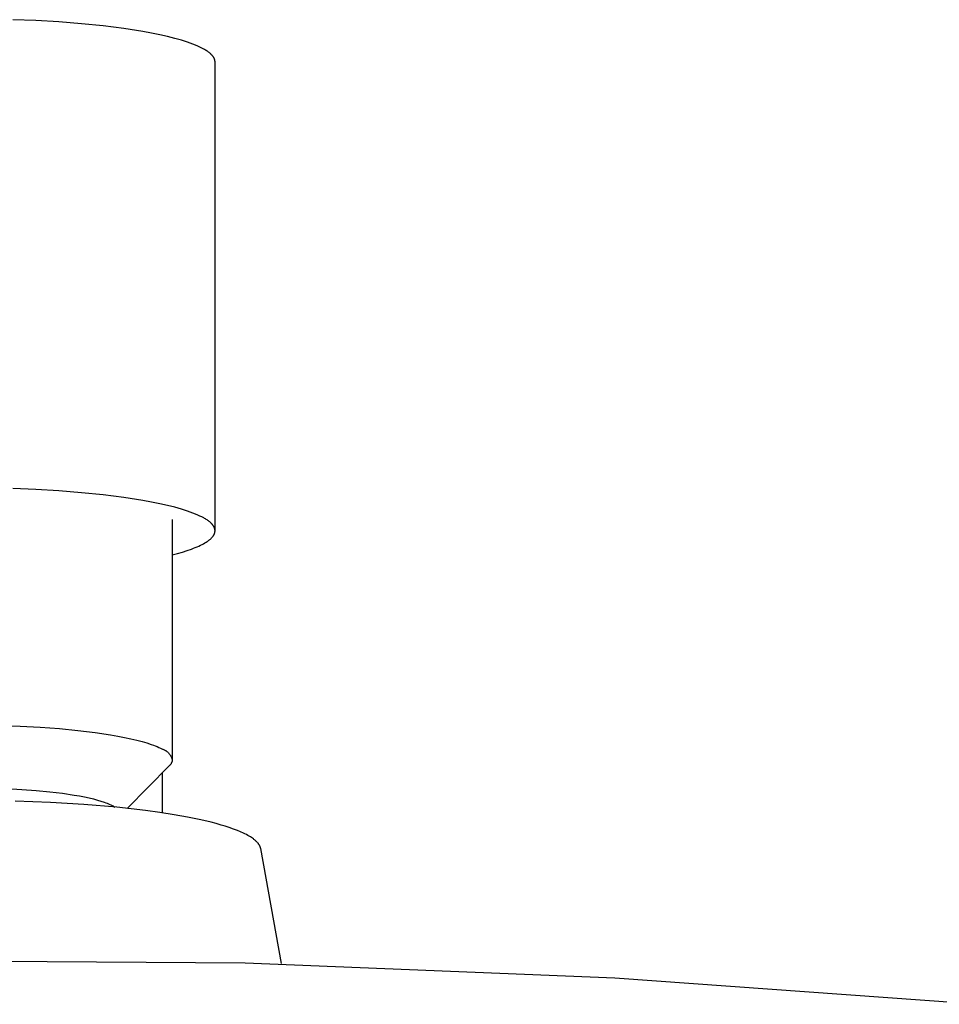
# Model space of a CAD drawing. Units: millimetres. Extents: x -623 to 424, y -1480 to 1533.
# Drawn here: x 280 to 332, y 1477 to 1533 of the extents above; entities that cross this region are included whole.
import ezdxf

# ---------------------------------------------------------------- set-up
doc = ezdxf.new("R2010")
doc.units = ezdxf.units.MM
doc.header["$MEASUREMENT"] = 0
doc.layers.add('Default', color=7, linetype='Continuous', true_color=0x000000)

msp = doc.modelspace()

# ---------------------------------------------------------------- linework, layer by layer
at = {"layer": 'Default', "color": 7, "true_color": 0xffffff}
for p, q in [((280.932, 1533.054), (279.627, 1533.107)), ((282.233, 1532.977), (280.932, 1533.054)), ((283.51, 1532.876), (282.233, 1532.977)), ((284.741, 1532.751), (283.51, 1532.876)), ((285.904, 1532.604), (284.741, 1532.751)), ((286.979, 1532.436), (285.904, 1532.604)), ((287.478, 1532.344), (286.979, 1532.436)), ((287.949, 1532.249), (287.478, 1532.344)), ((288.389, 1532.15), (287.949, 1532.249)), ((288.798, 1532.047), (288.389, 1532.15)), ((289.174, 1531.941), (288.798, 1532.047)), ((289.516, 1531.833), (289.174, 1531.941)), ((289.674, 1531.778), (289.516, 1531.833)), ((289.824, 1531.723), (289.674, 1531.778)), ((289.965, 1531.667), (289.824, 1531.723)), ((290.097, 1531.611), (289.965, 1531.667)), ((290.221, 1531.555), (290.097, 1531.611)), ((290.336, 1531.499), (290.221, 1531.555)), ((290.442, 1531.442), (290.336, 1531.499)), ((290.492, 1531.414), (290.442, 1531.442)), ((290.54, 1531.386), (290.492, 1531.414)), ((290.585, 1531.357), (290.54, 1531.386)), ((290.629, 1531.329), (290.585, 1531.357)), ((290.67, 1531.3), (290.629, 1531.329)), ((290.71, 1531.272), (290.67, 1531.3)), ((290.747, 1531.244), (290.71, 1531.272)), ((290.782, 1531.215), (290.747, 1531.244)), ((290.815, 1531.187), (290.782, 1531.215)), ((290.846, 1531.159), (290.815, 1531.187)), ((290.875, 1531.131), (290.846, 1531.159)), ((290.889, 1531.117), (290.875, 1531.131)), ((290.902, 1531.103), (290.889, 1531.117)), ((290.915, 1531.089), (290.902, 1531.103)), ((290.927, 1531.075), (290.915, 1531.089)), ((290.939, 1531.06), (290.927, 1531.075)), ((290.95, 1531.046), (290.939, 1531.06)), ((290.961, 1531.032), (290.95, 1531.046)), ((290.972, 1531.019), (290.961, 1531.032)), ((290.981, 1531.005), (290.972, 1531.019)), ((290.991, 1530.991), (290.981, 1531.005)), ((291, 1530.977), (290.991, 1530.991)), ((291.008, 1530.963), (291, 1530.977)), ((291.016, 1530.949), (291.008, 1530.963)), ((291.023, 1530.935), (291.016, 1530.949)), ((291.03, 1530.921), (291.023, 1530.935)), ((291.037, 1530.907), (291.03, 1530.921)), ((291.043, 1530.894), (291.037, 1530.907)), ((291.048, 1530.88), (291.043, 1530.894)), ((291.053, 1530.866), (291.048, 1530.88)), ((291.058, 1530.852), (291.053, 1530.866)), ((291.062, 1530.839), (291.058, 1530.852)), ((291.066, 1530.825), (291.062, 1530.839)), ((291.069, 1530.811), (291.066, 1530.825)), ((291.072, 1530.798), (291.069, 1530.811)), ((291.075, 1530.784), (291.072, 1530.798)), ((291.077, 1530.771), (291.075, 1530.784)), ((291.078, 1530.757), (291.077, 1530.771)), ((291.079, 1530.744), (291.078, 1530.757)), ((291.08, 1530.73), (291.079, 1530.744)), ((291.08, 1530.717), (291.08, 1530.73)), ((291.08, 1504.143), (291.08, 1530.717)), ((280.932, 1506.464), (279.627, 1506.517)), ((282.233, 1506.387), (280.932, 1506.464)), ((283.51, 1506.286), (282.233, 1506.387)), ((284.741, 1506.162), (283.51, 1506.286)), ((285.904, 1506.014), (284.741, 1506.162)), ((286.979, 1505.846), (285.904, 1506.014)), ((287.478, 1505.755), (286.979, 1505.846)), ((287.949, 1505.659), (287.478, 1505.755)), ((288.389, 1505.56), (287.949, 1505.659)), ((288.798, 1505.457), (288.389, 1505.56)), ((289.174, 1505.351), (288.798, 1505.457)), ((289.516, 1505.243), (289.174, 1505.351)), ((289.674, 1505.189), (289.516, 1505.243)), ((289.824, 1505.133), (289.674, 1505.189)), ((288.646, 1504.76), (288.655, 1491.147)), ((289.965, 1505.078), (289.824, 1505.133)), ((290.097, 1505.022), (289.965, 1505.078)), ((290.221, 1504.965), (290.097, 1505.022)), ((290.336, 1504.909), (290.221, 1504.965)), ((290.442, 1504.852), (290.336, 1504.909)), ((290.492, 1504.824), (290.442, 1504.852)), ((290.54, 1504.796), (290.492, 1504.824)), ((290.585, 1504.767), (290.54, 1504.796)), ((290.629, 1504.739), (290.585, 1504.767)), ((290.67, 1504.711), (290.629, 1504.739)), ((290.71, 1504.682), (290.67, 1504.711)), ((290.747, 1504.654), (290.71, 1504.682)), ((290.782, 1504.626), (290.747, 1504.654)), ((290.815, 1504.597), (290.782, 1504.626)), ((290.846, 1504.569), (290.815, 1504.597)), ((290.875, 1504.541), (290.846, 1504.569)), ((290.889, 1504.527), (290.875, 1504.541)), ((290.902, 1504.513), (290.889, 1504.527)), ((290.915, 1504.499), (290.902, 1504.513)), ((290.927, 1504.485), (290.915, 1504.499)), ((290.939, 1504.471), (290.927, 1504.485)), ((290.95, 1504.457), (290.939, 1504.471)), ((290.961, 1504.443), (290.95, 1504.457)), ((290.972, 1504.429), (290.961, 1504.443)), ((290.981, 1504.415), (290.972, 1504.429)), ((290.991, 1504.401), (290.981, 1504.415)), ((291, 1504.387), (290.991, 1504.401)), ((291.008, 1504.373), (291, 1504.387)), ((291.016, 1504.359), (291.008, 1504.373)), ((291.023, 1504.345), (291.016, 1504.359)), ((291.03, 1504.331), (291.023, 1504.345)), ((291.037, 1504.318), (291.03, 1504.331)), ((291.043, 1504.304), (291.037, 1504.318)), ((291.048, 1504.29), (291.043, 1504.304)), ((291.053, 1504.276), (291.048, 1504.29)), ((291.058, 1504.263), (291.053, 1504.276)), ((291.062, 1504.249), (291.058, 1504.263)), ((291.066, 1504.235), (291.062, 1504.249)), ((291.069, 1504.222), (291.066, 1504.235)), ((291.072, 1504.208), (291.069, 1504.222)), ((291.075, 1504.194), (291.072, 1504.208)), ((291.074, 1504.054), (291.075, 1504.064)), ((291.077, 1504.181), (291.075, 1504.194)), ((291.075, 1504.064), (291.077, 1504.075)), ((291.078, 1504.167), (291.077, 1504.181)), ((291.077, 1504.075), (291.078, 1504.085)), ((291.079, 1504.154), (291.078, 1504.167)), ((291.078, 1504.085), (291.079, 1504.096)), ((291.08, 1504.14), (291.079, 1504.154)), ((291.079, 1504.106), (291.08, 1504.116)), ((291.079, 1504.096), (291.079, 1504.106)), ((291.08, 1504.127), (291.08, 1504.14)), ((291.08, 1504.116), (291.08, 1504.127)), ((290.576, 1503.48), (290.643, 1503.524)), ((290.643, 1503.524), (290.675, 1503.546)), ((290.675, 1503.546), (290.705, 1503.568)), ((290.705, 1503.568), (290.734, 1503.59)), ((290.734, 1503.59), (290.762, 1503.612)), ((290.762, 1503.612), (290.789, 1503.634)), ((290.789, 1503.634), (290.815, 1503.656)), ((290.815, 1503.656), (290.839, 1503.677)), ((290.839, 1503.677), (290.862, 1503.699)), ((290.862, 1503.699), (290.884, 1503.721)), ((290.884, 1503.721), (290.904, 1503.743)), ((290.904, 1503.743), (290.924, 1503.765)), ((290.924, 1503.765), (290.942, 1503.786)), ((290.942, 1503.786), (290.959, 1503.808)), ((290.959, 1503.808), (290.975, 1503.83)), ((290.975, 1503.83), (290.982, 1503.84)), ((290.982, 1503.84), (290.99, 1503.851)), ((290.99, 1503.851), (290.997, 1503.862)), ((290.997, 1503.862), (291.003, 1503.873)), ((291.003, 1503.873), (291.01, 1503.883)), ((291.01, 1503.883), (291.016, 1503.894)), ((291.016, 1503.894), (291.022, 1503.905)), ((291.022, 1503.905), (291.027, 1503.916)), ((291.027, 1503.916), (291.032, 1503.926)), ((291.032, 1503.926), (291.037, 1503.937)), ((291.037, 1503.937), (291.042, 1503.948)), ((291.042, 1503.948), (291.046, 1503.958)), ((291.046, 1503.958), (291.05, 1503.969)), ((291.05, 1503.969), (291.054, 1503.98)), ((291.054, 1503.98), (291.058, 1503.99)), ((291.058, 1503.99), (291.061, 1504.001)), ((291.061, 1504.001), (291.064, 1504.011)), ((291.064, 1504.011), (291.067, 1504.022)), ((291.067, 1504.022), (291.069, 1504.033)), ((291.069, 1504.033), (291.072, 1504.043)), ((291.072, 1504.043), (291.074, 1504.054)), ((289.234, 1502.92), (289.497, 1503.004)), ((289.497, 1503.004), (289.74, 1503.089)), ((289.74, 1503.089), (289.854, 1503.132)), ((289.854, 1503.132), (289.962, 1503.175)), ((289.962, 1503.175), (290.065, 1503.218)), ((290.065, 1503.218), (290.163, 1503.262)), ((290.163, 1503.262), (290.256, 1503.305)), ((290.256, 1503.305), (290.344, 1503.349)), ((290.344, 1503.349), (290.426, 1503.393)), ((290.426, 1503.393), (290.504, 1503.436)), ((290.504, 1503.436), (290.576, 1503.48)), ((288.647, 1502.757), (288.951, 1502.838)), ((288.951, 1502.838), (289.234, 1502.92)), ((278.887, 1493.094), (280.04, 1493.053)), ((280.04, 1493.053), (281.174, 1492.992)), ((281.174, 1492.992), (282.27, 1492.91)), ((282.27, 1492.91), (283.311, 1492.809)), ((283.311, 1492.809), (284.28, 1492.691)), ((284.28, 1492.691), (285.164, 1492.558)), ((285.164, 1492.558), (285.571, 1492.486)), ((285.571, 1492.486), (285.952, 1492.412)), ((285.952, 1492.412), (286.309, 1492.335)), ((286.309, 1492.335), (286.639, 1492.257)), ((286.639, 1492.257), (286.942, 1492.177)), ((286.942, 1492.177), (287.219, 1492.095)), ((287.219, 1492.095), (287.47, 1492.013)), ((287.47, 1492.013), (287.585, 1491.971)), ((287.585, 1491.971), (287.694, 1491.93)), ((287.694, 1491.93), (287.796, 1491.888)), ((287.796, 1491.888), (287.892, 1491.846)), ((287.892, 1491.846), (287.982, 1491.804)), ((287.982, 1491.804), (288.066, 1491.763)), ((288.066, 1491.763), (288.095, 1491.753)), ((288.095, 1491.753), (288.123, 1491.743)), ((288.123, 1491.743), (288.151, 1491.732)), ((288.151, 1491.732), (288.178, 1491.72)), ((288.178, 1491.72), (288.205, 1491.707)), ((288.205, 1491.707), (288.232, 1491.693)), ((288.232, 1491.693), (288.258, 1491.678)), ((288.258, 1491.678), (288.283, 1491.662)), ((288.283, 1491.662), (288.308, 1491.645)), ((288.308, 1491.645), (288.332, 1491.627)), ((288.332, 1491.627), (288.356, 1491.609)), ((288.356, 1491.609), (288.379, 1491.59)), ((288.379, 1491.59), (288.401, 1491.57)), ((288.401, 1491.57), (288.423, 1491.549)), ((288.423, 1491.549), (288.444, 1491.527)), ((288.444, 1491.527), (288.464, 1491.505)), ((288.464, 1491.505), (288.483, 1491.482)), ((288.483, 1491.482), (288.502, 1491.459)), ((288.502, 1491.459), (288.52, 1491.434)), ((288.52, 1491.434), (288.537, 1491.409)), ((288.537, 1491.409), (288.553, 1491.384)), ((288.553, 1491.384), (288.568, 1491.358)), ((288.568, 1491.358), (288.582, 1491.332)), ((288.582, 1491.332), (288.595, 1491.305)), ((288.595, 1491.305), (288.608, 1491.277)), ((288.608, 1491.277), (288.619, 1491.25)), ((288.619, 1491.25), (288.629, 1491.221)), ((288.629, 1491.221), (288.639, 1491.193)), ((288.489, 1490.802), (286.104, 1488.388)), ((288.501, 1490.813), (288.489, 1490.802)), ((288.513, 1490.825), (288.501, 1490.813)), ((288.525, 1490.837), (288.513, 1490.825)), ((288.536, 1490.849), (288.525, 1490.837)), ((288.546, 1490.862), (288.536, 1490.849)), ((288.557, 1490.875), (288.546, 1490.862)), ((288.566, 1490.888), (288.557, 1490.875)), ((288.576, 1490.902), (288.566, 1490.888)), ((288.585, 1490.916), (288.576, 1490.902)), ((288.593, 1490.93), (288.585, 1490.916)), ((288.601, 1490.945), (288.593, 1490.93)), ((288.608, 1490.96), (288.601, 1490.945)), ((288.615, 1490.975), (288.608, 1490.96)), ((288.622, 1490.99), (288.615, 1490.975)), ((288.627, 1491.006), (288.622, 1490.99)), ((288.633, 1491.021), (288.627, 1491.006)), ((288.638, 1491.037), (288.633, 1491.021)), ((288.642, 1491.053), (288.638, 1491.037)), ((288.639, 1491.193), (288.647, 1491.164)), ((288.645, 1491.069), (288.642, 1491.053)), ((288.649, 1491.086), (288.645, 1491.069)), ((288.647, 1491.164), (288.655, 1491.135)), ((288.651, 1491.102), (288.649, 1491.086)), ((288.653, 1491.118), (288.651, 1491.102)), ((288.655, 1491.135), (288.653, 1491.118)), ((288.08, 1490.388), (288.08, 1488.135)), ((279.281, 1489.511), (280.124, 1489.465)), ((280.124, 1489.465), (280.939, 1489.404)), ((280.939, 1489.404), (281.712, 1489.329)), ((281.712, 1489.329), (282.433, 1489.242)), ((282.433, 1489.242), (283.09, 1489.143)), ((283.09, 1489.143), (283.392, 1489.09)), ((283.392, 1489.09), (283.676, 1489.034)), ((283.676, 1489.034), (283.94, 1488.978)), ((281.76, 1488.718), (279.752, 1488.79)), ((283.637, 1488.607), (281.76, 1488.718)), ((285.51, 1488.449), (283.637, 1488.607)), ((283.94, 1488.978), (284.186, 1488.919)), ((284.186, 1488.919), (284.411, 1488.86)), ((284.411, 1488.86), (284.617, 1488.799)), ((284.617, 1488.799), (284.803, 1488.738)), ((284.803, 1488.738), (284.889, 1488.707)), ((284.889, 1488.707), (284.97, 1488.676)), ((284.97, 1488.676), (285.046, 1488.645)), ((285.046, 1488.645), (285.117, 1488.614)), ((285.117, 1488.614), (285.184, 1488.583)), ((285.184, 1488.583), (285.246, 1488.552)), ((285.246, 1488.552), (285.301, 1488.523)), ((285.301, 1488.523), (285.354, 1488.492)), ((285.354, 1488.492), (285.406, 1488.459)), ((287.136, 1488.266), (285.51, 1488.449)), ((287.947, 1488.154), (287.136, 1488.266)), ((288.755, 1488.028), (287.947, 1488.154)), ((289.52, 1487.891), (288.755, 1488.028)), ((290.281, 1487.733), (289.52, 1487.891)), ((290.855, 1487.597), (290.281, 1487.733)), ((291.14, 1487.522), (290.855, 1487.597)), ((291.424, 1487.442), (291.14, 1487.522)), ((291.657, 1487.372), (291.424, 1487.442)), ((291.889, 1487.296), (291.657, 1487.372)), ((292.119, 1487.216), (291.889, 1487.296)), ((292.347, 1487.129), (292.119, 1487.216)), ((292.52, 1487.057), (292.347, 1487.129)), ((292.691, 1486.98), (292.52, 1487.057)), ((292.775, 1486.939), (292.691, 1486.98)), ((292.858, 1486.897), (292.775, 1486.939)), ((292.941, 1486.852), (292.858, 1486.897)), ((293.022, 1486.806), (292.941, 1486.852)), ((293.082, 1486.77), (293.022, 1486.806)), ((293.141, 1486.732), (293.082, 1486.77)), ((293.199, 1486.693), (293.141, 1486.732)), ((293.256, 1486.653), (293.199, 1486.693)), ((293.285, 1486.63), (293.256, 1486.653)), ((293.314, 1486.608), (293.285, 1486.63)), ((293.343, 1486.584), (293.314, 1486.608)), ((293.371, 1486.56), (293.343, 1486.584)), ((293.398, 1486.536), (293.371, 1486.56)), ((293.425, 1486.511), (293.398, 1486.536)), ((293.451, 1486.485), (293.425, 1486.511)), ((293.476, 1486.458), (293.451, 1486.485)), ((293.496, 1486.435), (293.476, 1486.458)), ((293.516, 1486.412), (293.496, 1486.435)), ((293.535, 1486.389), (293.516, 1486.412)), ((293.553, 1486.364), (293.535, 1486.389)), ((293.562, 1486.352), (293.553, 1486.364)), ((293.571, 1486.339), (293.562, 1486.352)), ((293.579, 1486.327), (293.571, 1486.339)), ((293.587, 1486.314), (293.579, 1486.327)), ((293.595, 1486.301), (293.587, 1486.314)), ((293.603, 1486.288), (293.595, 1486.301)), ((293.61, 1486.275), (293.603, 1486.288)), ((293.617, 1486.261), (293.61, 1486.275)), ((293.626, 1486.242), (293.617, 1486.261)), ((293.635, 1486.223), (293.626, 1486.242)), ((293.643, 1486.204), (293.635, 1486.223)), ((293.646, 1486.194), (293.643, 1486.204)), ((293.65, 1486.184), (293.646, 1486.194)), ((293.653, 1486.174), (293.65, 1486.184)), ((293.657, 1486.164), (293.653, 1486.174)), ((293.659, 1486.154), (293.657, 1486.164)), ((293.662, 1486.144), (293.659, 1486.154)), ((293.665, 1486.133), (293.662, 1486.144)), ((293.667, 1486.123), (293.665, 1486.133)), ((293.669, 1486.113), (293.667, 1486.123)), ((293.671, 1486.103), (293.669, 1486.113)), ((294.839, 1479.582), (293.671, 1486.103)), ((271.816, 1479.783), (292.783, 1479.62)), ((292.783, 1479.62), (313.735, 1478.785)), ((313.735, 1478.785), (334.648, 1477.277))]:
    msp.add_line(p, q, dxfattribs=at)

doc.saveas('drawing.dxf')
